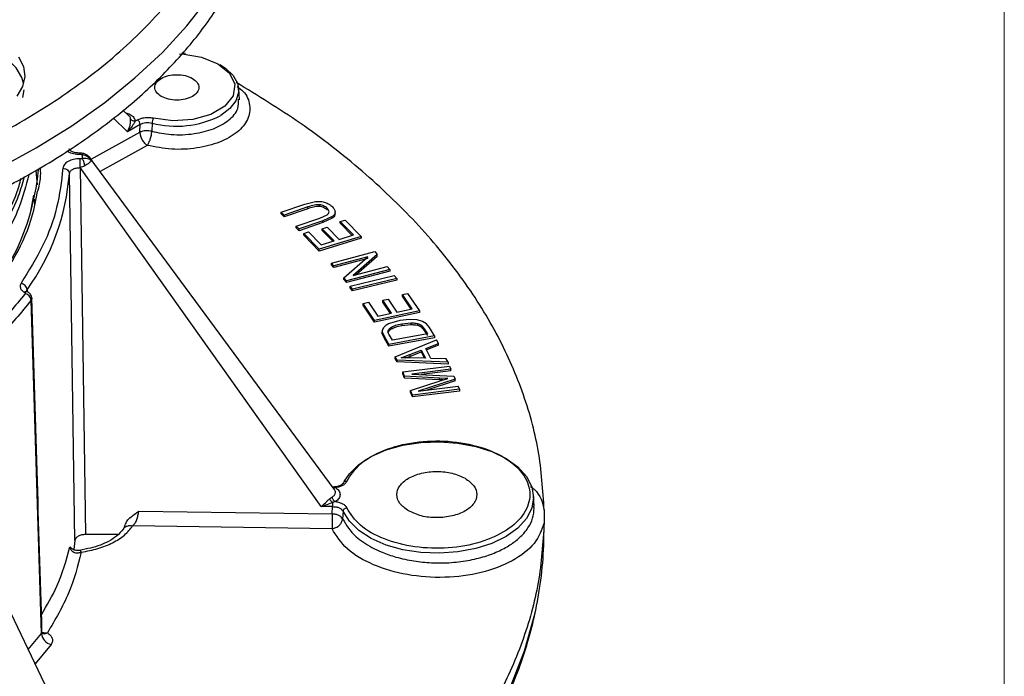
# Model space of a CAD drawing. Units: millimetres. Extents: x 5 to 292, y 5 to 415.
# Drawn here: x 246 to 292, y 261 to 291 of the extents above; entities that cross this region are included whole.
import ezdxf

# ---------------------------------------------------------------- set-up
doc = ezdxf.new("R2010")
doc.units = ezdxf.units.MM

msp = doc.modelspace()

# ---------------------------------------------------------------- linework, layer by layer
at = {"color": 7, "linetype": 'Continuous', "lineweight": 18}
msp.add_line((291.9465, 10), (291.9465, 415), dxfattribs=at)
at = {"color": 7, "linetype": 'Continuous', "lineweight": 25}
for p, q in [((253.7795, 289.7104), (253.6047, 289.7266)), ((256.286, 287.5627), (256.2539, 288.0632)), ((251.1375, 286.8161), (250.8601, 287.0809)), ((251.4337, 286.5631), (251.5371, 286.6228)), ((252.2155, 286.4766), (252.2029, 286.09)), ((251.6609, 286.4101), (251.0709, 286.0695)), ((251.6485, 286.047), (251.6609, 286.4101)), ((248.8653, 285.0727), (248.8596, 285.0727)), ((248.8596, 285.0177), (248.8653, 285.0177)), ((248.8653, 284.8118), (248.8596, 284.8118)), ((248.9588, 285.0065), (248.9588, 284.8229)), ((260.708, 269.4069), (249.3291, 284.8448)), ((246.7956, 284.2583), (246.8582, 283.5928)), ((248.8596, 284.3969), (249.1209, 267.2936)), ((248.8653, 284.3969), (248.8596, 284.3969)), ((260.0969, 268.5934), (248.8653, 284.3969)), ((248.6214, 267.0176), (248.36, 284.1182)), ((246.6956, 283.1072), (246.5272, 282.2789)), ((246.7443, 282.6997), (246.7322, 282.9231)), ((259.3362, 282.6961), (259.8297, 282.818)), ((258.2338, 282.3196), (259.3362, 282.6961)), ((258.3759, 282.1882), (258.2338, 282.3196)), ((258.2338, 282.2379), (258.2338, 282.3196)), ((259.4769, 282.5643), (258.3759, 282.1882)), ((259.4769, 282.4826), (258.3759, 282.1065)), ((259.4769, 282.4826), (259.4769, 282.5643)), ((260.029, 282.5868), (260.029, 282.6684)), ((260.3785, 282.4234), (260.3785, 282.5051)), ((260.7487, 282.2327), (260.7487, 282.3443)), ((258.3759, 282.1065), (258.2338, 282.2379)), ((258.3759, 282.1882), (258.3759, 282.1065)), ((258.936, 281.6698), (260.037, 282.0461)), ((260.1803, 281.9151), (259.078, 281.5382)), ((260.1803, 281.8334), (259.078, 281.4566)), ((260.037, 282.0461), (260.3784, 282.1953)), ((260.6188, 282.1165), (260.1803, 281.9151)), ((260.6188, 282.0349), (260.1803, 281.8334)), ((260.1803, 281.8334), (260.1803, 281.9151)), ((260.6188, 282.0349), (260.6188, 282.1165)), ((260.9875, 281.8824), (261.2185, 281.9537)), ((261.6006, 281.2573), (260.9875, 281.8824)), ((260.9875, 281.8007), (260.9875, 281.8824)), ((261.2185, 281.9537), (261.9638, 281.1939)), ((259.078, 281.5382), (258.936, 281.6698)), ((258.936, 281.5881), (258.936, 281.6698)), ((259.078, 281.4566), (258.936, 281.5881)), ((259.078, 281.4566), (259.078, 281.5382)), ((259.2843, 281.3257), (259.5153, 281.397)), ((259.5153, 281.397), (260.1052, 280.7952)), ((260.1523, 281.544), (260.3819, 281.6149)), ((260.7047, 280.9805), (260.1523, 281.544)), ((260.1523, 281.4623), (260.1523, 281.544)), ((260.6433, 280.9615), (260.1523, 281.4623)), ((260.3819, 281.6149), (260.9344, 281.0515)), ((261.5392, 281.2384), (260.9875, 281.8007)), ((260.0064, 280.5889), (259.2843, 281.3257)), ((259.2843, 281.244), (259.2843, 281.3257)), ((260.0064, 280.5073), (259.2843, 281.244)), ((261.9638, 281.1939), (260.0064, 280.5889)), ((261.9638, 281.1122), (260.0064, 280.5073)), ((260.1052, 280.7952), (260.7047, 280.9805)), ((260.9344, 281.0515), (261.6006, 281.2573)), ((261.9638, 281.1939), (261.9638, 281.1122)), ((260.0064, 280.5073), (260.0064, 280.5889)), ((260.5746, 279.9503), (262.5972, 280.4841)), ((262.5972, 280.4841), (262.7176, 280.3414)), ((262.2752, 280.236), (260.6871, 279.8169)), ((262.2752, 280.1544), (260.6871, 279.7352)), ((261.1531, 279.264), (262.2752, 280.236)), ((262.7176, 280.3414), (261.5942, 279.3691)), ((262.7176, 280.2597), (261.73, 279.405)), ((262.7176, 280.2597), (262.7176, 280.3414)), ((260.6871, 279.8169), (260.5746, 279.9503)), ((260.5746, 279.8687), (260.5746, 279.9503)), ((260.6871, 279.7352), (260.5746, 279.8687)), ((260.6871, 279.7352), (260.6871, 279.8169)), ((263.2961, 279.6554), (261.2735, 279.1211)), ((263.2961, 279.5737), (261.2735, 279.0394)), ((261.5942, 279.3691), (263.1836, 279.7889)), ((263.2961, 279.6554), (263.1836, 279.7889)), ((263.2961, 279.6554), (263.2961, 279.5737)), ((261.2735, 279.1211), (261.1531, 279.264)), ((261.1531, 279.1823), (261.1531, 279.264)), ((261.2735, 279.0394), (261.1531, 279.1823)), ((261.2735, 279.0394), (261.2735, 279.1211)), ((261.4573, 278.8712), (263.5097, 279.3689)), ((263.6195, 279.2276), (261.5671, 278.7299)), ((263.6195, 279.146), (261.5671, 278.6482)), ((263.6195, 279.2276), (263.5097, 279.3689)), ((263.6195, 279.2276), (263.6195, 279.146)), ((261.5671, 278.7299), (261.4573, 278.8712)), ((261.4573, 278.7895), (261.4573, 278.8712)), ((261.5671, 278.6482), (261.4573, 278.7895)), ((261.5671, 278.6482), (261.5671, 278.7299)), ((246.2603, 278.5909), (246.2888, 278.5744)), ((246.4388, 278.5893), (246.4103, 278.6058)), ((247.0587, 262.6746), (246.5804, 278.2167)), ((262.9714, 278.2124), (263.217, 278.2643)), ((263.3823, 277.6102), (262.9714, 278.2124)), ((262.9714, 278.1307), (262.9714, 278.2124)), ((263.217, 278.2643), (263.6279, 277.6621)), ((263.8843, 278.4809), (264.1314, 278.5331)), ((264.3404, 277.8128), (263.8843, 278.4809)), ((263.8843, 278.3992), (263.8843, 278.4809)), ((264.2917, 277.8025), (263.8843, 278.3992)), ((264.1314, 278.5331), (264.6857, 277.7209)), ((262.0554, 278.0655), (262.3024, 278.1178)), ((262.5925, 277.2782), (262.0554, 278.0655)), ((262.0554, 277.9839), (262.0554, 278.0655)), ((262.5925, 277.1965), (262.0554, 277.9839)), ((262.3024, 278.1178), (262.7413, 277.4746)), ((264.6857, 277.7209), (262.5925, 277.2782)), ((263.3336, 277.5999), (262.9714, 278.1307)), ((263.6279, 277.6621), (264.3404, 277.8128)), ((264.6857, 277.7209), (264.6857, 277.6392)), ((264.6857, 277.6392), (262.5925, 277.1965)), ((262.5925, 277.1965), (262.5925, 277.2782)), ((262.7413, 277.4746), (263.3823, 277.6102)), ((263.7674, 277.2663), (263.2885, 277.1302)), ((264.2144, 277.3155), (263.7674, 277.2663)), ((264.5698, 277.2966), (264.2144, 277.3155)), ((264.8232, 277.2312), (264.5698, 277.2966)), ((262.9445, 276.7885), (262.9445, 276.6795)), ((263.375, 276.9636), (263.375, 276.8819)), ((263.853, 277.1147), (264.2812, 277.1604)), ((263.853, 277.1147), (263.853, 277.033)), ((263.853, 277.033), (264.2812, 277.0787)), ((264.2812, 277.1604), (264.2812, 277.0787)), ((264.5978, 277.1288), (264.5978, 277.0472)), ((264.7675, 277.0494), (264.9088, 276.8854)), ((264.7675, 277.0494), (264.7675, 276.9678)), ((264.7675, 276.9678), (264.9088, 276.8037)), ((265.0085, 277.1188), (264.8232, 277.2312)), ((264.9088, 276.8854), (265.0496, 276.6492)), ((264.9088, 276.8854), (264.9088, 276.8037)), ((264.9088, 276.8037), (265.0496, 276.5675)), ((265.1499, 276.9479), (265.0085, 277.1188)), ((265.3879, 276.5487), (265.1499, 276.9479)), ((262.9467, 276.7428), (263.0334, 276.5403)), ((262.9467, 276.6612), (262.9467, 276.7428)), ((263.0334, 276.4586), (262.9467, 276.6612)), ((263.0334, 276.5403), (263.2606, 276.159)), ((263.0334, 276.4586), (263.0334, 276.5403)), ((263.2606, 276.0773), (263.0334, 276.4586)), ((265.3879, 276.5487), (263.2606, 276.159)), ((265.3879, 276.4671), (263.2606, 276.0773)), ((263.4244, 276.3515), (263.2858, 276.584)), ((265.0496, 276.6492), (263.4244, 276.3515)), ((263.5541, 275.5808), (265.4772, 276.3745)), ((265.3879, 276.5487), (265.3879, 276.4671)), ((265.5637, 276.2055), (265.4772, 276.3745)), ((263.2606, 276.0773), (263.2606, 276.159)), ((264.2302, 275.6815), (264.768, 275.8913)), ((264.768, 275.8913), (264.9624, 275.511)), ((264.768, 275.8913), (264.768, 275.8097)), ((264.977, 275.9733), (265.5637, 276.2055)), ((265.5637, 276.1238), (264.977, 275.8917)), ((265.2169, 275.5042), (264.977, 275.9733)), ((265.5637, 276.1238), (265.5637, 276.2055)), ((263.6359, 275.4208), (263.5541, 275.5808)), ((263.5541, 275.4991), (263.5541, 275.5808)), ((263.6359, 275.3391), (263.5541, 275.4991)), ((266.0141, 275.3247), (263.6359, 275.4208)), ((263.6359, 275.3391), (263.6359, 275.4208)), ((263.8235, 275.5325), (264.2302, 275.6815)), ((264.2665, 275.536), (263.8235, 275.5325)), ((264.0513, 275.5343), (264.2302, 275.5999)), ((264.2302, 275.5999), (264.768, 275.8097)), ((264.2302, 275.6815), (264.2302, 275.5999)), ((264.9624, 275.511), (264.2665, 275.536)), ((264.768, 275.8097), (264.9199, 275.5125)), ((265.9334, 275.4824), (265.2169, 275.5042)), ((266.0141, 275.3247), (265.9334, 275.4824)), ((266.0141, 275.243), (263.6359, 275.3391)), ((263.9019, 274.8711), (266.0874, 275.1468)), ((266.1488, 275.0019), (264.3195, 274.7712)), ((266.0141, 275.3247), (266.0141, 275.243)), ((266.0874, 275.1468), (266.1488, 275.0019)), ((266.1488, 274.9202), (266.1488, 275.0019)), ((263.9875, 274.6689), (263.9019, 274.8711)), ((263.9019, 274.7894), (263.9019, 274.8711)), ((263.9875, 274.5872), (263.9019, 274.7894)), ((265.6234, 274.5887), (263.9875, 274.6689)), ((263.9875, 274.5872), (263.9875, 274.6689)), ((265.6234, 274.5071), (263.9875, 274.5872)), ((264.3195, 274.7712), (266.2886, 274.6719)), ((266.346, 274.5362), (264.6246, 273.9727)), ((266.1488, 274.9202), (264.782, 274.7478)), ((265.9993, 274.5725), (265.6234, 274.5887)), ((265.6234, 274.5071), (265.6234, 274.5887)), ((265.7722, 274.5006), (265.6234, 274.5071)), ((265.6988, 274.4774), (265.9993, 274.5725)), ((266.2886, 274.6719), (266.346, 274.5362)), ((266.346, 274.4546), (266.346, 274.5362)), ((264.2652, 274.0131), (265.6988, 274.4774)), ((266.5466, 274.0626), (264.361, 273.7867)), ((264.6246, 273.9727), (266.4852, 274.2076)), ((266.346, 274.4546), (265.0307, 274.024)), ((266.5466, 274.0626), (266.4852, 274.2076)), ((266.5466, 274.0626), (266.5466, 273.9809)), ((264.361, 273.7867), (264.2652, 274.0131)), ((264.2652, 273.9314), (264.2652, 274.0131)), ((264.361, 273.705), (264.2652, 273.9314)), ((266.5466, 273.9809), (264.361, 273.705)), ((264.361, 273.705), (264.361, 273.7867)), ((251.2106, 251.9757), (241.03, 273.242)), ((260.6724, 269.5076), (260.6338, 269.5076)), ((260.6355, 269.5032), (260.7683, 269.4831)), ((260.4899, 268.9534), (260.5939, 269.0296)), ((270.0296, 268.6132), (269.9973, 269.1165)), ((260.6355, 268.5934), (260.0969, 268.5934)), ((260.6146, 268.2543), (260.6355, 268.5934)), ((260.7683, 268.8279), (260.6355, 268.7863)), ((270.0324, 268.5214), (270.003, 268.6161)), ((251.6012, 268.3839), (260.6146, 268.2543)), ((261.1209, 268.3814), (261.0986, 268.0204)), ((270.4979, 268.4245), (270.4979, 267.845)), ((260.6059, 267.5629), (251.3097, 267.6966)), ((270.4797, 266.9887), (270.4966, 267.7784)), ((250.6291, 267.2936), (249.1209, 267.2936)), ((248.388, 266.7164), (248.4327, 266.6647)), ((248.6214, 267.0176), (248.5666, 266.5931)), ((247.0831, 262.7444), (247.0838, 262.7731)), ((247.3367, 262.7066), (247.2958, 262.7032))]:
    msp.add_line(p, q, dxfattribs=at)
at = {"color": 8, "linetype": 'Continuous', "lineweight": 25}
for p, q in [((251.0709, 286.0695), (250.402, 286.7239)), ((249.3728, 284.7856), (251.6485, 286.047)), ((251.9936, 285.4356), (249.7926, 284.216)), ((246.3894, 278.705), (246.3922, 278.6109)), ((246.4464, 261.9276), (247.0587, 262.6746)), ((247.5138, 262.1651), (246.7655, 261.2611))]:
    msp.add_line(p, q, dxfattribs=at)
at = {"color": 8, "linetype": 'Continuous', "lineweight": 25, "flags": 128}
for points in [[(245.0442, 284.3594), (246.8139, 285.3208), (248.4708, 286.3471), (250.0079, 287.4336), (251.4186, 288.5759), (252.6969, 289.769), (253.8372, 291.0078), (254.8348, 292.287), (255.6853, 293.6012), (256.3852, 294.9446), (256.9313, 296.3116), (257.3213, 297.6962), (257.4495, 298.3466)], [(246.2288, 288.3314), (246.1486, 288.603), (245.886, 289.046), (245.4742, 289.4494), (244.9303, 289.7967), (244.2763, 290.0736), (243.5392, 290.2689), (242.7491, 290.3746), (241.9383, 290.3863), (241.14, 290.3035), (240.387, 290.1296), (239.7099, 289.8718), (239.1367, 289.5406), (238.6907, 289.1495), (238.3901, 288.7146), (238.2598, 288.3314)], [(253.4895, 289.6878), (253.624, 289.694), (254.5242, 289.5524), (255.2877, 289.2428), (255.8239, 288.802), (256.0694, 288.2824), (255.9948, 287.7455), (255.6092, 287.255), (254.9582, 286.8692), (254.119, 286.6338), (253.1914, 286.5766), (252.2856, 286.7045), (252.2856, 286.7045)], [(245.7933, 242.4544), (248.1921, 243.3206), (250.5022, 244.2638), (252.7161, 245.2809), (254.8268, 246.3687), (256.8275, 247.5236), (258.7118, 248.7421), (260.4737, 250.0202), (262.1075, 251.3537), (263.608, 252.7385), (264.9703, 254.1701), (266.1902, 255.6439), (267.2638, 257.1551), (268.1875, 258.699), (268.9584, 260.2706), (269.574, 261.8649), (270.0325, 263.4767), (270.0995, 263.7744)]]:
    msp.add_lwpolyline(points, dxfattribs=at)
at = {"color": 7, "linetype": 'Continuous', "lineweight": 25, "flags": 128}
for points in [[(245.9908, 289.5635), (246.2157, 289.1104), (246.278, 288.6405), (246.1752, 288.1729), (245.9115, 287.7269)], [(255.3693, 289.2024), (255.6414, 289.0288), (256.0002, 288.6868), (256.2075, 288.3053), (256.2511, 287.9062), (256.1287, 287.5126), (255.8472, 287.1473), (255.4229, 286.8312), (255.3845, 286.8092)], [(246.1864, 287.6598), (246.1902, 287.6717), (246.2515, 288.0219)], [(246.4103, 278.6058), (246.4076, 278.6072), (246.4024, 278.6098)], [(261.1716, 269.7649), (261.4141, 270.1307), (261.8585, 270.5614), (262.4378, 270.9349), (263.1304, 271.2374), (263.9105, 271.4576), (264.7494, 271.5874), (265.6157, 271.6219), (266.4775, 271.5599), (267.3027, 271.4037), (268.0607, 271.1591), (268.7234, 270.8351), (269.2662, 270.4437), (269.669, 269.9996), (269.9168, 269.5191), (270.0004, 269.0201), (269.9168, 268.5211), (269.669, 268.0406), (269.2662, 267.5964), (268.7234, 267.2051), (268.0607, 266.8811), (267.3027, 266.6365), (266.4775, 266.4802), (265.6157, 266.4183), (264.7494, 266.4528), (263.9105, 266.5826), (263.1304, 266.8028), (262.4378, 267.1053), (261.8585, 267.4788), (261.4141, 267.9095), (261.1209, 268.3814), (261.1209, 268.3814)]]:
    msp.add_lwpolyline(points, dxfattribs=at)
at = {"color": 7, "linetype": 'Continuous', "lineweight": 25}
for centre, radius, start, end in [((251.3919, 286.396), 0.2694, 3.01177, 57.36334), ((252.6581, 286.4651), 0.4428, 147.28307, 178.5127), ((236.2976, 285.1934), 10.6554, 318.23248, 355.14036), ((237.7607, 284.9114), 10.6289, 324.27348, 355.72022), ((246.041, 278.6676), 0.3504, 6.12675, 78.51382), ((246.2267, 278.1798), 0.3556, 5.96904, 77.33217), ((260.9398, 269.1523), 0.367, 199.53298, 242.13679), ((253.598, 267.3562), 16.8858, 347.75349, 358.75293), ((247.6391, 262.7351), 0.5836, 185.94452, 257.59426)]:
    msp.add_arc(centre, radius, start, end, dxfattribs=at)
at = {"color": 8, "linetype": 'Continuous', "lineweight": 25}
for centre, radius, start, end in [((253.3592, 290.843), 4.5137, 255.32126, 296.65966), ((246.3495, 278.4641), 0.1551, 70.03019, 125.12313), ((246.3763, 278.4549), 0.1481, 64.76694, 126.20383), ((260.6911, 269.6245), 0.1611, 260.59819, 298.64011), ((247.1768, 262.8961), 0.2266, 241.88281, 301.67271)]:
    msp.add_arc(centre, radius, start, end, dxfattribs=at)
at = {"color": 7, "linetype": 'Continuous', "lineweight": 25}
for points, knots in [([(194.9504, 286.4885), (196.1078, 285.8695), (198.4227, 284.6315), (202.3903, 283.1266), (206.636, 281.9134), (211.1272, 281.0359), (215.7764, 280.5028), (220.5068, 280.3251), (225.2368, 280.5052), (229.8857, 281.0401), (234.3738, 281.9209), (238.6245, 283.1322), (242.5648, 284.6535), (246.1274, 286.4587), (249.2514, 288.5168), (251.8834, 290.7928), (253.9782, 293.2477), (255.5001, 295.8394), (256.4229, 298.5235), (256.7309, 301.2543), (256.4191, 303.9849), (255.4919, 306.6684), (253.9681, 309.2604), (251.8629, 311.7104), (249.2528, 313.9996), (247.1062, 315.3349), (246.033, 316.0026)], [0, 0, 0, 0, 0.0416639, 0.0833299, 0.1250001, 0.1666674, 0.20833, 0.25, 0.2916669, 0.3333303, 0.375, 0.4166681, 0.4583309, 0.5, 0.5416669, 0.5833297, 0.625, 0.6666675, 0.7083309, 0.75, 0.7916678, 0.8333304, 0.8749999, 0.9166679, 0.958335, 1, 1, 1, 1]), ([(194.2281, 284.234), (195.1127, 283.7519), (196.8818, 282.7877), (199.8307, 281.5407), (202.9604, 280.4553), (206.2637, 279.5552), (209.7028, 278.8456), (213.2462, 278.3341), (216.8592, 278.0256), (220.5073, 277.923), (224.1552, 278.0274), (227.7678, 278.3376), (231.3103, 278.8508), (234.7487, 279.562), (238.0497, 280.4642), (241.1817, 281.549), (244.1144, 282.8057), (246.8196, 284.2223), (249.2712, 285.7852), (251.4457, 287.4792), (253.322, 289.2882), (254.8827, 291.1946), (256.1097, 293.1801), (257.0032, 295.2257), (257.5093, 297.3109), (257.7096, 298.8016), (257.6357, 299.5874), (257.6277, 299.6725)], [0, 0, 0, 0, 0.041457, 0.082914, 0.124371, 0.165828, 0.207285, 0.248742, 0.290199, 0.3316561, 0.3731131, 0.4145701, 0.4560271, 0.4974841, 0.5389411, 0.5803981, 0.6218551, 0.6633121, 0.7047691, 0.7462262, 0.7876832, 0.8291402, 0.8705972, 0.9120542, 0.9535112, 0.9949682, 1, 1, 1, 1]), ([(252.6468, 287.7183), (252.5628, 287.7794), (252.3948, 287.9016), (252.3211, 288.1378), (252.3995, 288.3693), (252.628, 288.5666), (252.9697, 288.6985), (253.3708, 288.7438), (253.78, 288.7012), (253.9916, 288.6042), (254.0975, 288.5557)], [0, 0, 0, 0, 0.1250002, 0.2500001, 0.3749995, 0.5000002, 0.6249997, 0.7500001, 0.875, 1, 1, 1, 1]), ([(254.0975, 288.5557), (254.1815, 288.4946), (254.3496, 288.3724), (254.4233, 288.1362), (254.3448, 287.9047), (254.1164, 287.7074), (253.7746, 287.5755), (253.3735, 287.5302), (252.9644, 287.5727), (252.7527, 287.6698), (252.6468, 287.7183)], [0, 0, 0, 0, 0.125, 0.2499999, 0.3750003, 0.4999998, 0.6250005, 0.7499999, 0.8749998, 1, 1, 1, 1]), ([(270.4979, 268.4245), (270.4365, 269.3566), (270.3137, 271.2207), (269.5364, 273.9872), (268.3329, 276.6991), (266.671, 279.3302), (264.5805, 281.8576), (262.068, 284.2518), (259.2751, 286.4485), (257.1502, 287.7486), (256.134, 288.3703)], [0, 0, 0, 0, 0.1263191, 0.2526382, 0.3789573, 0.5052765, 0.6315956, 0.7579147, 0.8842338, 1, 1, 1, 1]), ([(251.0709, 286.0695), (251.1021, 286.1295), (251.1575, 286.236), (251.2006, 286.4021), (251.2193, 286.5518), (251.218, 286.6216), (251.2173, 286.6565)], [0, 0, 0, 0, 0.28156671, 0.50035449, 0.75032638, 1, 1, 1, 1]), ([(251.4336, 286.563), (251.3891, 286.485), (251.3001, 286.3289), (251.1474, 286.156), (251.0709, 286.0695)], [0, 0, 0, 0, 0.4995094, 1, 1, 1, 1]), ([(251.4337, 286.5631), (251.4122, 286.5635), (251.3685, 286.5643), (251.3073, 286.5834), (251.2539, 286.6138), (251.2294, 286.6425), (251.2173, 286.6565)], [0, 0, 0, 0, 0.2456398, 0.4999967, 0.7543648, 1, 1, 1, 1]), ([(251.5371, 286.6228), (251.589, 286.648), (251.6926, 286.6983), (251.8878, 286.7354), (252.093, 286.742), (252.2214, 286.717), (252.2856, 286.7045)], [0, 0, 0, 0, 0.2498339, 0.4998151, 0.7500546, 1, 1, 1, 1]), ([(251.6609, 286.4101), (251.6994, 286.4294), (251.7764, 286.4679), (251.9207, 286.4974), (252.0728, 286.5039), (252.1679, 286.4857), (252.2155, 286.4766)], [0, 0, 0, 0, 0.24991268, 0.4999408, 0.74980459, 1, 1, 1, 1]), ([(252.2029, 286.09), (252.1569, 286.0997), (252.062, 286.1197), (251.9144, 286.1191), (251.7681, 286.0972), (251.6908, 286.0647), (251.6485, 286.047)], [0, 0, 0, 0, 0.2421386, 0.5000214, 0.7272329, 1, 1, 1, 1]), ([(251.6485, 286.047), (251.6533, 285.9902), (251.6628, 285.8766), (251.7419, 285.6949), (251.8561, 285.5338), (251.9476, 285.4683), (251.9933, 285.4356)], [0, 0, 0, 0, 0.2498451, 0.5000016, 0.750155, 1, 1, 1, 1]), ([(251.9933, 285.4356), (252.0193, 285.4744), (252.0711, 285.552), (252.1387, 285.7271), (252.1883, 285.9179), (252.198, 286.0327), (252.2029, 286.09)], [0, 0, 0, 0, 0.2499998, 0.4999985, 0.7499999, 1, 1, 1, 1]), ([(248.8596, 285.0727), (248.7836, 285.0771), (248.6362, 285.0857), (248.4711, 285.1384), (248.3686, 285.2042), (248.3584, 285.252), (248.3534, 285.2754)], [0, 0, 0, 0, 0.2709723, 0.5254221, 0.767291, 1, 1, 1, 1]), ([(249.032, 285.0525), (249.0045, 285.0584), (248.9502, 285.07), (248.8934, 285.0718), (248.8653, 285.0727)], [0, 0, 0, 0, 0.5054063, 1, 1, 1, 1]), ([(249.3384, 284.8288), (249.3157, 284.8587), (249.2659, 284.9245), (249.1618, 285.0058), (249.0765, 285.0365), (249.0324, 285.0524)], [0, 0, 0, 0, 0.2871706, 0.6311408, 1, 1, 1, 1]), ([(248.8596, 284.8118), (248.7571, 284.8051), (248.5521, 284.7919), (248.2914, 284.6895), (248.1052, 284.5427), (248.0752, 284.4248), (248.0602, 284.3659)], [0, 0, 0, 0, 0.2500007, 0.5000005, 0.7499995, 1, 1, 1, 1]), ([(248.8596, 284.3969), (248.8596, 284.4315), (248.8596, 284.5008), (248.8596, 284.6207), (248.8596, 284.7334), (248.8596, 284.7857), (248.8596, 284.8118)], [0, 0, 0, 0, 0.2499995, 0.4999992, 0.7499989, 1, 1, 1, 1]), ([(248.8653, 285.0177), (248.8814, 285.0172), (248.9135, 285.0163), (248.9437, 285.0098), (248.9588, 285.0065)], [0, 0, 0, 0, 0.5000326, 1, 1, 1, 1]), ([(248.9588, 284.8229), (248.9437, 284.8197), (248.9135, 284.8132), (248.8814, 284.8122), (248.8653, 284.8118)], [0, 0, 0, 0, 0.499962, 1, 1, 1, 1]), ([(248.8653, 284.3969), (248.8653, 284.4315), (248.8653, 284.5008), (248.8653, 284.6207), (248.8653, 284.7334), (248.8653, 284.7857), (248.8653, 284.8118)], [0, 0, 0, 0, 0.2499997, 0.4999995, 0.7500005, 1, 1, 1, 1]), ([(248.9588, 285.0065), (249.0008, 284.9991), (249.089, 284.9834), (249.2037, 284.9215), (249.31, 284.8337), (249.3593, 284.7592), (249.3874, 284.7166)], [0, 0, 0, 0, 0.2379597, 0.4999194, 0.7142826, 1, 1, 1, 1]), ([(249.3874, 284.7166), (249.3631, 284.7356), (249.3146, 284.7736), (249.2092, 284.8107), (249.0889, 284.8304), (249.0007, 284.8253), (248.9588, 284.8229)], [0, 0, 0, 0, 0.2500119, 0.5000115, 0.7628285, 1, 1, 1, 1]), ([(249.0756, 284.483), (249.0711, 284.5147), (249.062, 284.5791), (249.0331, 284.678), (248.9974, 284.7648), (248.9714, 284.8041), (248.9588, 284.8229)], [0, 0, 0, 0, 0.2505185, 0.5102232, 0.7643818, 1, 1, 1, 1]), ([(249.3875, 284.7165), (249.3758, 284.7023), (249.3526, 284.6739), (249.2804, 284.6145), (249.1876, 284.5488), (249.1111, 284.5039), (249.0756, 284.483)], [0, 0, 0, 0, 0.2500127, 0.5000124, 0.7681533, 1, 1, 1, 1]), ([(246.4686, 284.0736), (246.3328, 283.5443), (246.0015, 282.2529), (244.8232, 280.2834), (243.0562, 278.2133), (240.7732, 276.3193), (238.0509, 274.6392), (234.9419, 273.2092), (231.5164, 272.0594), (227.8489, 271.2136), (224.02, 270.6892), (220.1138, 270.4963), (216.2158, 270.638), (212.4116, 271.1099), (208.7847, 271.9003), (205.4145, 272.9907), (202.3754, 274.3559), (199.7325, 275.9646), (197.5494, 277.7803), (195.853, 279.7617), (194.7588, 281.8651), (194.231, 283.3751), (194.2383, 284.1673), (194.2389, 284.2283)], [0, 0, 0, 0, 0.035115, 0.0856763, 0.1362375, 0.1867988, 0.2373601, 0.2879214, 0.3384827, 0.3890439, 0.4396052, 0.4901665, 0.5407278, 0.5912891, 0.6418503, 0.6924116, 0.7429729, 0.7935342, 0.8440955, 0.8946568, 0.945218, 0.9957793, 1, 1, 1, 1]), ([(248.0602, 284.3659), (247.9872, 283.7562), (247.8414, 282.5369), (247.1859, 280.7361), (246.4692, 279.586), (246.1108, 279.0109)], [0, 0, 0, 0, 0.3333381, 0.6666486, 1, 1, 1, 1]), ([(248.0602, 284.3659), (248.0991, 284.3615), (248.177, 284.3527), (248.2756, 284.295), (248.3451, 284.2138), (248.355, 284.1501), (248.36, 284.1182)], [0, 0, 0, 0, 0.2500009, 0.5000005, 0.75, 1, 1, 1, 1]), ([(248.36, 284.1182), (248.3695, 284.1553), (248.3884, 284.2296), (248.5048, 284.3217), (248.6676, 284.3852), (248.7956, 284.393), (248.8596, 284.3968)], [0, 0, 0, 0, 0.2500551, 0.5002091, 0.7499653, 1, 1, 1, 1]), ([(249.0756, 284.483), (249.0409, 284.4648), (248.9736, 284.4294), (248.9006, 284.4075), (248.8653, 284.3969)], [0, 0, 0, 0, 0.5159649, 1, 1, 1, 1]), ([(238.7757, 273.7978), (239.4549, 274.1847), (240.9373, 275.0291), (242.8335, 276.5312), (244.5056, 278.2317), (245.7653, 280.0461), (246.5751, 281.7128), (246.7785, 282.7802), (246.8585, 283.2)], [0, 0, 0, 0, 0.153953, 0.335987, 0.5179198, 0.6998338, 0.8819409, 1, 1, 1, 1]), ([(259.8297, 282.818), (259.8988, 282.8229), (260.038, 282.8328), (260.171, 282.8043), (260.238, 282.7899)], [0, 0, 0, 0, 0.4960328, 1, 1, 1, 1]), ([(260.238, 282.7899), (260.3051, 282.7669), (260.4496, 282.7174), (260.5435, 282.6373), (260.5938, 282.5943)], [0, 0, 0, 0, 0.4643934, 1, 1, 1, 1]), ([(260.029, 282.6684), (259.9933, 282.6695), (259.9135, 282.672), (259.721, 282.6415), (259.5799, 282.5969), (259.4769, 282.5643)], [0, 0, 0, 0, 0.1787799, 0.4007219, 1, 1, 1, 1]), ([(260.029, 282.5868), (259.9797, 282.5872), (259.8812, 282.5882), (259.6928, 282.551), (259.5638, 282.5101), (259.4769, 282.4826)], [0, 0, 0, 0, 0.24658647, 0.49320149, 1, 1, 1, 1]), ([(260.3785, 282.5051), (260.329, 282.5456), (260.2588, 282.6031), (260.1281, 282.6537), (260.0613, 282.6637), (260.029, 282.6684)], [0, 0, 0, 0, 0.5544152, 0.7847368, 1, 1, 1, 1]), ([(260.3785, 282.4234), (260.3292, 282.4639), (260.2593, 282.5214), (260.1283, 282.5717), (260.0614, 282.5819), (260.029, 282.5868)], [0, 0, 0, 0, 0.5529719, 0.7835401, 1, 1, 1, 1]), ([(260.3784, 282.1953), (260.4051, 282.2173), (260.458, 282.2609), (260.4665, 282.3137), (260.4706, 282.3397)], [0, 0, 0, 0, 0.505978, 1, 1, 1, 1]), ([(260.4706, 282.3397), (260.466, 282.3676), (260.4563, 282.4264), (260.4054, 282.4779), (260.3785, 282.5051)], [0, 0, 0, 0, 0.4730603, 1, 1, 1, 1]), ([(260.5938, 282.5943), (260.6374, 282.5509), (260.719, 282.4696), (260.7391, 282.3775), (260.7485, 282.3346)], [0, 0, 0, 0, 0.5342884, 1, 1, 1, 1]), ([(260.7485, 282.3346), (260.7439, 282.295), (260.7347, 282.2154), (260.6576, 282.1496), (260.6188, 282.1165)], [0, 0, 0, 0, 0.4969037, 1, 1, 1, 1]), ([(260.7485, 282.2529), (260.7438, 282.2131), (260.7343, 282.1335), (260.6573, 282.0678), (260.6188, 282.0349)], [0, 0, 0, 0, 0.4998381, 1, 1, 1, 1]), ([(246.1108, 279.0109), (246.0916, 278.9746), (246.0532, 278.9019), (246.0681, 278.787), (246.1329, 278.678), (246.2178, 278.6199), (246.2603, 278.5909)], [0, 0, 0, 0, 0.2499128, 0.5000018, 0.7500893, 1, 1, 1, 1]), ([(246.3047, 278.5267), (245.8415, 277.9583), (244.915, 276.8216), (243.1213, 275.2387), (241.6882, 274.2932), (240.9717, 273.8204)], [0, 0, 0, 0, 0.3333359, 0.6666505, 1, 1, 1, 1]), ([(246.5804, 278.2167), (246.1122, 277.6423), (245.1758, 276.4934), (243.3629, 274.8936), (241.9146, 273.938), (241.1904, 273.4602)], [0, 0, 0, 0, 0.3333333, 0.6666666, 1, 1, 1, 1]), ([(246.2888, 278.5744), (246.2937, 278.5711), (246.3034, 278.5645), (246.3104, 278.5521), (246.3119, 278.539), (246.3071, 278.5308), (246.3047, 278.5267)], [0, 0, 0, 0, 0.2492757, 0.4999217, 0.7491116, 1, 1, 1, 1]), ([(246.6081, 278.3217), (246.6037, 278.3485), (246.595, 278.4023), (246.5573, 278.4774), (246.5054, 278.5434), (246.4612, 278.5739), (246.4395, 278.5889)], [0, 0, 0, 0, 0.2528656, 0.5076135, 0.7583913, 1, 1, 1, 1]), ([(247.0842, 262.7717), (247.0086, 265.2664), (246.8516, 270.4507), (246.6918, 275.6366), (246.6089, 278.3271)], [0, 0, 0, 0, 0.481192, 1, 1, 1, 1]), ([(263.0029, 276.9328), (262.9832, 276.9027), (262.9431, 276.8415), (262.9455, 276.7761), (262.9467, 276.7428)], [0, 0, 0, 0, 0.4922061, 1, 1, 1, 1]), ([(263.2885, 277.1302), (263.2281, 277.1015), (263.111, 277.0458), (263.0382, 276.9697), (263.0029, 276.9328)], [0, 0, 0, 0, 0.5152718, 1, 1, 1, 1]), ([(263.2166, 276.7814), (263.228, 276.8132), (263.2527, 276.8821), (263.3323, 276.9351), (263.375, 276.9636)], [0, 0, 0, 0, 0.4632934, 1, 1, 1, 1]), ([(263.2166, 276.6997), (263.228, 276.7314), (263.2528, 276.8002), (263.3322, 276.8533), (263.375, 276.8819)], [0, 0, 0, 0, 0.4612525, 1, 1, 1, 1]), ([(263.375, 276.9636), (263.4377, 276.9936), (263.5792, 277.0614), (263.7551, 277.0956), (263.853, 277.1147)], [0, 0, 0, 0, 0.4433764, 1, 1, 1, 1]), ([(263.375, 276.8819), (263.4368, 276.9116), (263.5781, 276.9795), (263.754, 277.0137), (263.853, 277.033)], [0, 0, 0, 0, 0.4375349, 1, 1, 1, 1]), ([(264.2812, 277.1604), (264.3392, 277.1602), (264.4474, 277.1597), (264.5501, 277.1386), (264.5978, 277.1288)], [0, 0, 0, 0, 0.5356448, 1, 1, 1, 1]), ([(264.2812, 277.0787), (264.3392, 277.0785), (264.4474, 277.078), (264.5501, 277.057), (264.5978, 277.0472)], [0, 0, 0, 0, 0.5356448, 1, 1, 1, 1]), ([(264.5978, 277.1288), (264.6288, 277.1191), (264.6938, 277.0988), (264.7422, 277.0664), (264.7675, 277.0494)], [0, 0, 0, 0, 0.4774927, 1, 1, 1, 1]), ([(264.5978, 277.0472), (264.6288, 277.0375), (264.6938, 277.0172), (264.7422, 276.9847), (264.7675, 276.9678)], [0, 0, 0, 0, 0.4774928, 1, 1, 1, 1]), ([(263.2858, 276.584), (263.2634, 276.6217), (263.2252, 276.6859), (263.2191, 276.7535), (263.2166, 276.7814)], [0, 0, 0, 0, 0.5874519, 1, 1, 1, 1]), ([(261.2903, 269.7695), (261.4719, 270.054), (261.8352, 270.6231), (262.999, 271.2656), (264.4464, 271.6409), (266.0396, 271.6929), (267.5591, 271.4169), (268.8118, 270.8482), (269.6345, 270.0604), (269.9212, 269.1555), (269.6345, 268.2506), (268.8117, 267.4628), (267.5591, 266.894), (266.0396, 266.6181), (264.4464, 266.6701), (262.999, 267.0453), (261.8352, 267.6879), (261.4719, 268.257), (261.2903, 268.5415)], [0, 0, 0, 0, 0.0624843, 0.1249847, 0.1874875, 0.2499901, 0.3124926, 0.3749952, 0.4374978, 0.5000003, 0.5625029, 0.6250054, 0.687508, 0.7500105, 0.8125131, 0.8750159, 0.9375161, 1, 1, 1, 1]), ([(264.1742, 268.3949), (264.0215, 268.5059), (263.7163, 268.7278), (263.5824, 269.1569), (263.7249, 269.5775), (264.1399, 269.9359), (264.7607, 270.1755), (265.4893, 270.2577), (266.2325, 270.1804), (266.617, 270.0042), (266.8092, 269.9161)], [0, 0, 0, 0, 0.125, 0.2500001, 0.375, 0.5000002, 0.625, 0.7499999, 0.875, 1, 1, 1, 1]), ([(266.8092, 269.9161), (266.9619, 269.8051), (267.2671, 269.5831), (267.401, 269.1541), (267.2586, 268.7335), (266.8435, 268.3751), (266.2227, 268.1355), (265.4942, 268.0533), (264.7509, 268.1306), (264.3664, 268.3068), (264.1742, 268.3949)], [0, 0, 0, 0, 0.1249999, 0.2500001, 0.375, 0.4999998, 0.625, 0.7499999, 0.8750001, 1, 1, 1, 1]), ([(261.1301, 269.697), (261.1181, 269.6778), (261.0966, 269.6434), (260.9955, 269.5777), (260.8792, 269.537), (260.7559, 269.5125), (260.6777, 269.5093), (260.6355, 269.5076)], [0, 0, 0, 0, 0.2629161, 0.4693118, 0.6831745, 0.8290189, 1, 1, 1, 1]), ([(261.2903, 269.7695), (261.2698, 269.7348), (261.2287, 269.6653), (261.1064, 269.5794), (260.9516, 269.5134), (260.8294, 269.4932), (260.7683, 269.4831)], [0, 0, 0, 0, 0.2499167, 0.4999967, 0.7500805, 1, 1, 1, 1]), ([(260.7683, 269.4831), (260.8271, 269.4339), (260.9446, 269.3354), (260.9973, 269.1555), (260.9446, 268.9756), (260.8271, 268.8771), (260.7683, 268.8279)], [0, 0, 0, 0, 0.25009827, 0.50000002, 0.74990135, 1, 1, 1, 1]), ([(261.2903, 269.7695), (261.2688, 269.7706), (261.2258, 269.7729), (261.171, 269.7499), (261.1314, 269.7112), (261.1244, 269.6763), (261.1209, 269.6588)], [0, 0, 0, 0, 0.2499998, 0.4999995, 0.7500005, 1, 1, 1, 1]), ([(260.0969, 268.5934), (260.163, 268.6506), (260.2623, 268.7366), (260.3934, 268.8673), (260.4577, 268.9248), (260.4899, 268.9534)], [0, 0, 0, 0, 0.4991115, 0.7497261, 1, 1, 1, 1]), ([(260.6355, 268.7863), (260.5467, 268.7513), (260.369, 268.6813), (260.1876, 268.6227), (260.0969, 268.5934)], [0, 0, 0, 0, 0.4997914, 1, 1, 1, 1]), ([(260.4899, 268.9534), (260.4992, 268.9383), (260.5179, 268.9079), (260.5544, 268.8626), (260.5942, 268.8207), (260.6219, 268.7976), (260.6355, 268.7863)], [0, 0, 0, 0, 0.2514405, 0.5064122, 0.7580489, 1, 1, 1, 1]), ([(260.6355, 268.7863), (260.6355, 268.7711), (260.6355, 268.7408), (260.6355, 268.6893), (260.6355, 268.638), (260.6355, 268.6083), (260.6355, 268.5934)], [0, 0, 0, 0, 0.2500007, 0.5000017, 0.7500014, 1, 1, 1, 1]), ([(260.6355, 268.5934), (260.6906, 268.591), (260.8009, 268.5863), (260.9479, 268.5405), (261.0644, 268.4714), (261.102, 268.4114), (261.1209, 268.3813)], [0, 0, 0, 0, 0.25011925, 0.50002599, 0.74992106, 1, 1, 1, 1]), ([(260.7683, 268.8279), (260.8294, 268.8178), (260.9516, 268.7976), (261.1064, 268.7315), (261.2287, 268.6457), (261.2698, 268.5762), (261.2903, 268.5415)], [0, 0, 0, 0, 0.2499199, 0.5000029, 0.7500845, 1, 1, 1, 1]), ([(261.1209, 268.3813), (261.1244, 268.3998), (261.1314, 268.4368), (261.171, 268.4871), (261.2258, 268.5261), (261.2688, 268.5364), (261.2903, 268.5415)], [0, 0, 0, 0, 0.2499997, 0.4999981, 0.7499969, 1, 1, 1, 1]), ([(250.9861, 267.7858), (250.9967, 267.8182), (251.0318, 267.9258), (251.2455, 268.1348), (251.4589, 268.2842), (251.6012, 268.3839)], [0, 0, 0, 0, 0.1257332, 0.4169982, 1, 1, 1, 1]), ([(251.3097, 267.6966), (251.3496, 267.7338), (251.4293, 267.808), (251.5097, 267.9841), (251.5536, 268.1499), (251.5822, 268.2839), (251.5947, 268.3495), (251.6013, 268.3839)], [0, 0, 0, 0, 0.2499437, 0.4994639, 0.7238481, 0.8554672, 1, 1, 1, 1]), ([(260.6146, 268.2543), (260.6135, 268.1966), (260.6112, 268.0812), (260.6083, 267.8813), (260.6063, 267.6936), (260.606, 267.6065), (260.6059, 267.5629)], [0, 0, 0, 0, 0.25, 0.4999989, 0.7499997, 1, 1, 1, 1]), ([(261.0986, 268.0204), (261.0809, 268.0496), (261.044, 268.1105), (260.9281, 268.1845), (260.7798, 268.2384), (260.6696, 268.249), (260.6146, 268.2543)], [0, 0, 0, 0, 0.2403661, 0.4999954, 0.7501811, 1, 1, 1, 1]), ([(248.9172, 266.4696), (249.1829, 266.5189), (249.7143, 266.6173), (250.3975, 266.8992), (250.9625, 267.2576), (251.194, 267.5503), (251.3097, 267.6966)], [0, 0, 0, 0, 0.2499807, 0.5000001, 0.7500192, 1, 1, 1, 1]), ([(250.9682, 267.7918), (250.9582, 267.7521), (250.9341, 267.6566), (250.8985, 267.5923), (250.8777, 267.5547)], [0, 0, 0, 0, 0.4157457, 1, 1, 1, 1]), ([(270.4979, 267.845), (270.4365, 266.9129), (270.3137, 265.0488), (269.5364, 262.2823), (268.3329, 259.5705), (266.6711, 256.9393), (264.5803, 254.4121), (262.069, 252.0173), (259.1916, 249.76), (256.9721, 248.4042), (255.8624, 247.7263)], [0, 0, 0, 0, 0.125, 0.25, 0.375, 0.5, 0.625, 0.75, 0.875, 1, 1, 1, 1]), ([(270.4979, 267.8447), (270.38, 267.513), (270.1441, 266.8495), (269.0659, 266.029), (267.5991, 265.4681), (265.8667, 265.239), (264.0886, 265.3679), (262.4899, 265.8413), (261.2108, 266.5947), (260.8074, 267.2402), (260.6057, 267.5629)], [0, 0, 0, 0, 0.1250019, 0.2499991, 0.3749991, 0.4999994, 0.6249996, 0.7499997, 0.8749975, 1, 1, 1, 1]), ([(260.6059, 267.5629), (260.6681, 267.577), (260.7925, 267.605), (260.9522, 267.7162), (261.0678, 267.8607), (261.0884, 267.9671), (261.0986, 268.0204)], [0, 0, 0, 0, 0.2499996, 0.5000008, 0.7500003, 1, 1, 1, 1]), ([(249.1209, 267.2936), (249.0572, 267.2895), (248.9298, 267.2813), (248.7675, 267.2181), (248.651, 267.1272), (248.6313, 267.0541), (248.6214, 267.0176)], [0, 0, 0, 0, 0.2499524, 0.5000003, 0.7500481, 1, 1, 1, 1]), ([(250.8818, 267.5611), (250.7864, 267.4428), (250.6223, 267.2392), (250.2191, 266.9811), (249.6766, 266.7274), (249.1766, 266.6256), (248.8382, 266.5568)], [0, 0, 0, 0, 0.274664, 0.4723411, 0.6429097, 1, 1, 1, 1]), ([(248.3879, 266.7164), (248.39, 266.6985), (248.3958, 266.6491), (248.43, 266.5811), (248.4893, 266.5168), (248.5839, 266.4575), (248.734, 266.4233), (248.8561, 266.4542), (248.9172, 266.4696)], [0, 0, 0, 0, 0.0908116, 0.2504519, 0.3678245, 0.5009057, 0.7502156, 1, 1, 1, 1]), ([(248.9172, 266.4696), (248.7505, 265.8292), (248.4167, 264.5466), (247.697, 263.3205), (247.3367, 262.7067)], [0, 0, 0, 0, 0.4993696, 1, 1, 1, 1]), ([(248.8307, 266.5546), (248.7652, 266.5533), (248.6383, 266.5508), (248.5012, 266.6022), (248.4575, 266.6584), (248.4445, 266.6751)], [0, 0, 0, 0, 0.4287389, 0.8298208, 1, 1, 1, 1]), ([(257.739, 247.7945), (257.846, 247.8618), (258.507, 248.2777), (259.6374, 249.0893), (261.1216, 250.23), (262.5043, 251.4202), (263.7914, 252.6521), (264.9764, 253.9253), (266.0567, 255.2371), (267.0286, 256.5855), (267.8884, 257.9687), (268.6339, 259.3843), (269.2575, 260.831), (269.7529, 262.2538), (269.9738, 263.2005), (270.0787, 263.6496)], [0, 0, 0, 0, 0.0157379, 0.0972739, 0.1789764, 0.2608427, 0.3428776, 0.4250932, 0.5075097, 0.5901569, 0.6730754, 0.7563196, 0.8399602, 0.9240864, 1, 1, 1, 1]), ([(247.2958, 262.7032), (247.2512, 262.7022), (247.1638, 262.7002), (247.0836, 262.7204), (247.0442, 262.7303)], [0, 0, 0, 0, 0.5094141, 1, 1, 1, 1]), ([(247.3367, 262.7067), (247.3891, 262.6681), (247.4939, 262.5911), (247.572, 262.4501), (247.588, 262.3031), (247.5385, 262.2111), (247.5138, 262.1651)], [0, 0, 0, 0, 0.2499141, 0.499998, 0.7500827, 1, 1, 1, 1])]:
    msp.add_open_spline(points, degree=3, knots=knots, dxfattribs=at)
at = {"color": 8, "linetype": 'Continuous', "lineweight": 25}
for points, knots in [([(256.1846, 288.1752), (256.282, 288.102), (256.6181, 287.8494), (256.8189, 287.3043), (256.7358, 286.6375), (256.2336, 286.0274), (255.3965, 285.5545), (254.3209, 285.2778), (253.1211, 285.2121), (252.3694, 285.3611), (251.9936, 285.4356)], [0, 0, 0, 0, 0.0550357, 0.1900282, 0.325023, 0.4600165, 0.5950104, 0.7300064, 0.8650001, 1, 1, 1, 1]), ([(252.2029, 286.09), (252.5005, 286.0292), (253.1399, 285.8987), (254.1684, 285.9451), (255.1097, 286.1845), (255.8372, 286.597), (256.2638, 287.0918), (256.2528, 287.4419), (256.2483, 287.5849)], [0, 0, 0, 0, 0.1592978, 0.3421494, 0.5132104, 0.6843559, 0.8711249, 1, 1, 1, 1]), ([(250.9879, 286.9589), (251.06, 286.9349), (251.2206, 286.8816), (251.3834, 286.7369), (251.4169, 286.621), (251.4337, 286.5631)], [0, 0, 0, 0, 0.2893934, 0.6444724, 1, 1, 1, 1]), ([(251.2173, 286.6565), (251.2108, 286.6962), (251.202, 286.7503), (251.1501, 286.8011), (251.1362, 286.8148)], [0, 0, 0, 0, 0.7314019, 1, 1, 1, 1]), ([(248.2543, 285.1882), (248.27, 285.1742), (248.3412, 285.1107), (248.5565, 285.0393), (248.7586, 285.0249), (248.8596, 285.0177)], [0, 0, 0, 0, 0.123919, 0.5619582, 1, 1, 1, 1]), ([(248.8596, 285.0177), (248.8596, 285.0384), (248.8596, 285.0694), (248.8596, 285.0675), (248.8596, 285.0669)], [0, 0, 0, 0, 0.66667, 1, 1, 1, 1]), ([(248.8653, 285.0177), (248.8653, 285.0381), (248.8653, 285.0703), (248.8653, 285.068), (248.8653, 285.0672)], [0, 0, 0, 0, 0.6349879, 1, 1, 1, 1]), ([(249.0324, 285.0521), (249.0209, 285.0521), (248.9985, 285.0522), (248.9719, 285.0215), (248.9588, 285.0065)], [0, 0, 0, 0, 0.5100404, 1, 1, 1, 1]), ([(249.2786, 284.8989), (249.3036, 284.8737), (249.3537, 284.8233), (249.3762, 284.7521), (249.3875, 284.7165)], [0, 0, 0, 0, 0.5001798, 1, 1, 1, 1]), ([(194.3626, 284.1637), (194.4854, 283.5932), (194.7645, 282.2959), (195.8744, 280.3472), (197.5436, 278.3647), (199.734, 276.5492), (202.375, 274.9404), (205.4147, 273.5753), (208.7847, 272.4849), (212.4116, 271.6945), (216.2158, 271.2226), (220.1138, 271.0809), (224.02, 271.2737), (227.8489, 271.7982), (231.5164, 272.644), (234.9419, 273.7938), (238.0511, 275.2238), (240.7725, 276.904), (243.0586, 278.7976), (244.8141, 280.8691), (245.8958, 282.6154), (246.1822, 283.6769), (246.2633, 283.9775)], [0, 0, 0, 0, 0.0409276, 0.0930649, 0.1452022, 0.1973395, 0.2494767, 0.301614, 0.3537513, 0.4058886, 0.4580259, 0.5101632, 0.5623005, 0.6144377, 0.666575, 0.7187123, 0.7708496, 0.8229869, 0.8751241, 0.9272614, 0.9793987, 1, 1, 1, 1]), ([(246.8585, 283.2), (246.9244, 283.4257), (247.0405, 283.8231), (247.0242, 284.2257), (247.0172, 284.3996)], [0, 0, 0, 0, 0.5679482, 1, 1, 1, 1]), ([(194.5028, 284.0904), (194.6138, 283.5817), (194.8826, 282.3492), (195.9639, 280.4659), (197.6248, 278.4903), (199.8081, 276.6816), (202.4394, 275.0788), (205.4683, 273.7187), (208.8264, 272.6324), (212.4404, 271.845), (216.231, 271.375), (220.1151, 271.234), (224.0075, 271.4264), (227.8227, 271.9491), (231.4771, 272.7921), (234.8904, 273.9381), (237.9886, 275.3631), (240.7001, 277.0376), (242.9792, 278.9245), (244.7242, 280.9895), (245.777, 282.6683), (246.0502, 283.663), (246.1153, 283.9)], [0, 0, 0, 0, 0.0369535, 0.0895423, 0.1421311, 0.19472, 0.2473088, 0.2998977, 0.3524865, 0.4050754, 0.4576642, 0.510253, 0.5628418, 0.6154307, 0.6680195, 0.7206084, 0.7731972, 0.825786, 0.8783748, 0.9309637, 0.9835525, 1, 1, 1, 1]), ([(246.3683, 278.6048), (246.3655, 278.6186), (246.3585, 278.6529), (246.3778, 278.6855), (246.3894, 278.705)], [0, 0, 0, 0, 0.4023507, 1, 1, 1, 1]), ([(246.6051, 278.3286), (246.6079, 278.3122), (246.6144, 278.2742), (246.5928, 278.2376), (246.5804, 278.2167)], [0, 0, 0, 0, 0.43151207, 1, 1, 1, 1]), ([(269.8653, 269.532), (269.9199, 269.4895), (270.3274, 269.1726), (270.4188, 268.7719), (270.4979, 268.4248)], [0, 0, 0, 0, 0.1339241, 1, 1, 1, 1]), ([(260.5939, 269.0296), (260.6417, 269.0607), (260.7363, 269.1223), (260.7762, 269.2522), (260.7577, 269.3532), (260.7103, 269.3997), (260.7053, 269.4046)], [0, 0, 0, 0, 0.32478465, 0.64356594, 0.96225902, 1, 1, 1, 1]), ([(261.0986, 268.0204), (261.2732, 267.7337), (261.5106, 267.3439), (262.0622, 266.9254), (262.465, 266.6808), (262.9699, 266.444), (263.6196, 266.2198), (264.3982, 266.05), (265.2361, 265.9648), (266.0881, 265.9677), (266.9358, 266.0658), (267.7312, 266.2586), (268.4139, 266.5216), (268.9734, 266.8355), (269.4244, 267.1949), (269.7645, 267.601), (269.9899, 268.05), (270.0183, 268.3646), (270.0324, 268.5214)], [0, 0, 0, 0, 0.118088, 0.1605241, 0.2044123, 0.2497535, 0.306916, 0.374784, 0.4372961, 0.4998199, 0.568903, 0.6349616, 0.6979922, 0.7579911, 0.8149553, 0.8752521, 0.9378516, 1, 1, 1, 1]), ([(250.8822, 267.5615), (250.8823, 267.5617), (250.8982, 267.6072), (250.9856, 267.666), (251.1325, 267.7208), (251.2507, 267.7047), (251.3097, 267.6966)], [0, 0, 0, 0, 0.0012505, 0.3326909, 0.667092, 1, 1, 1, 1]), ([(247.0604, 263.5563), (247.3194, 263.9967), (247.9245, 265.0254), (248.2193, 266.1011), (248.388, 266.7164)], [0, 0, 0, 0, 0.4280216, 1, 1, 1, 1]), ([(248.9172, 266.4696), (248.9007, 266.5004), (248.8707, 266.5566), (248.8455, 266.5525), (248.8341, 266.5507)], [0, 0, 0, 0, 0.547028, 1, 1, 1, 1]), ([(247.0587, 262.6746), (247.0704, 262.6935), (247.0896, 262.7245), (247.083, 262.7583), (247.0805, 262.7715)], [0, 0, 0, 0, 0.60948019, 1, 1, 1, 1])]:
    msp.add_open_spline(points, degree=3, knots=knots, dxfattribs=at)

doc.saveas('drawing.dxf')
